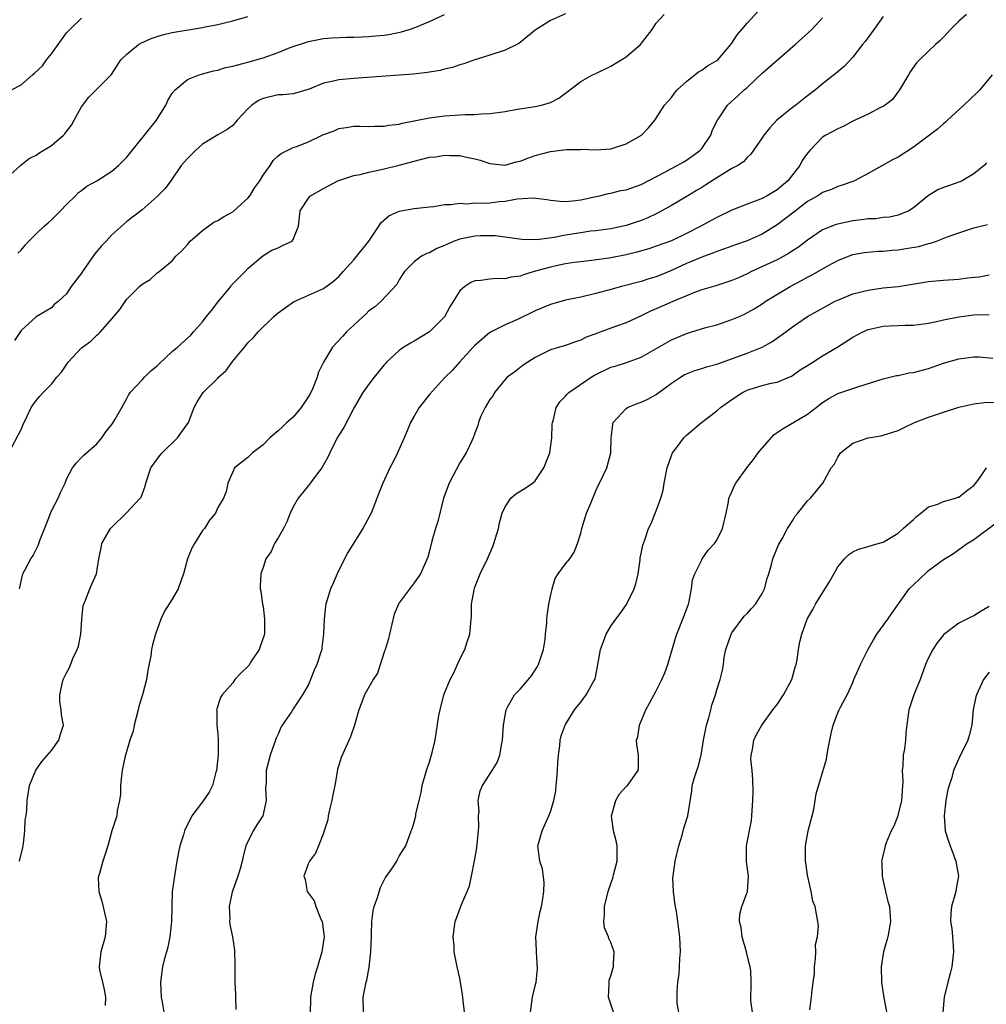
# Model space of a CAD drawing. Units: inches. Extents: x 2556000 to 2559000, y 1527000 to 1530000.
# Drawn here: x 2556665 to 2556793, y 1527630 to 1527760 of the extents above; entities that cross this region are included whole.
import ezdxf

# ---------------------------------------------------------------- set-up
doc = ezdxf.new("R2010")
doc.units = ezdxf.units.IN
doc.header["$MEASUREMENT"] = 0
doc.layers.add('LD25561527_2ft', color=53, linetype='Continuous')

msp = doc.modelspace()

# ---------------------------------------------------------------- linework, layer by layer
at = {"layer": 'LD25561527_2ft'}
for points, elevation in [([(2556664.8, 1527685), (2556664.83, 1527685.18), (2556665.19, 1527686.81), (2556665.24, 1527687), (2556665.49, 1527687.49), (2556666.28, 1527689), (2556666.58, 1527689.42), (2556667.25, 1527690.75), (2556667.53, 1527691.53), (2556668.38, 1527693.62), (2556669, 1527695.31), (2556669.9, 1527697), (2556670.23, 1527697.77), (2556670.81, 1527699), (2556671, 1527699.53), (2556671.81, 1527701), (2556672.31, 1527701.69), (2556673, 1527702.4), (2556673.29, 1527702.71), (2556675, 1527704.21), (2556675.66, 1527705), (2556676.22, 1527705.78), (2556677, 1527706.73), (2556677.1, 1527706.9), (2556677.18, 1527707), (2556677.46, 1527707.46), (2556678.34, 1527709), (2556679, 1527710.21), (2556679.26, 1527710.74), (2556679.44, 1527711), (2556681, 1527712.64), (2556681.3, 1527713), (2556682.17, 1527713.83), (2556683, 1527714.51), (2556683.24, 1527714.76), (2556685, 1527716.41), (2556685.69, 1527717), (2556687.44, 1527718.56), (2556687.8, 1527719), (2556689, 1527720.33), (2556689.49, 1527721), (2556690.16, 1527721.84), (2556691, 1527722.93), (2556692.75, 1527725), (2556692.84, 1527725.16), (2556693, 1527725.35), (2556694.64, 1527727), (2556695, 1527727.4), (2556696.95, 1527729.05), (2556698.17, 1527729.83), (2556699, 1527730.12), (2556699.59, 1527730.41), (2556700.84, 1527731), (2556701, 1527731.22), (2556701.7, 1527733), (2556701.9, 1527735), (2556703, 1527736.67), (2556703.29, 1527737), (2556705, 1527737.98), (2556706.88, 1527739), (2556709, 1527739.68), (2556709.84, 1527739.84), (2556711, 1527740.13), (2556713, 1527740.55), (2556715, 1527741.05), (2556717.82, 1527741.82), (2556719, 1527742.09), (2556719.84, 1527742.16), (2556721, 1527742.37), (2556721.68, 1527742.32), (2556723, 1527742.34), (2556723.89, 1527742.11), (2556725, 1527741.91), (2556725.71, 1527741.71), (2556727, 1527741.27), (2556729, 1527741.07), (2556730.49, 1527741.51), (2556731, 1527741.59), (2556732, 1527742), (2556733, 1527742.33), (2556735, 1527742.87), (2556737.13, 1527743.13), (2556739, 1527743.14), (2556739.16, 1527743.16), (2556741, 1527743.07), (2556743, 1527743.2), (2556745, 1527743.88), (2556747.05, 1527745), (2556747.99, 1527746.01), (2556748.82, 1527747), (2556749, 1527747.26), (2556750.1, 1527749), (2556751, 1527750), (2556751.42, 1527750.58), (2556751.76, 1527751), (2556753, 1527752.14), (2556754.59, 1527753.41), (2556755, 1527753.62), (2556755.79, 1527754.21), (2556757, 1527754.9), (2556757.12, 1527755), (2556758.85, 1527757), (2556759, 1527757.2), (2556759.7, 1527758.3), (2556760.32, 1527759), (2556761, 1527759.84), (2556762.53, 1527761.47)], 8446), ([(2556662.68, 1527739), (2556664.95, 1527741.05), (2556666.07, 1527741.93), (2556667, 1527742.38), (2556667.36, 1527742.64), (2556667.91, 1527743), (2556669, 1527743.64), (2556670.63, 1527745), (2556670.79, 1527745.21), (2556671, 1527745.5), (2556671.66, 1527746.34), (2556672.04, 1527747), (2556673, 1527748.77), (2556673.97, 1527750.03), (2556674.95, 1527751), (2556676.95, 1527753.05), (2556678.21, 1527755), (2556679, 1527755.72), (2556680.53, 1527757), (2556680.83, 1527757.17), (2556682.21, 1527757.79), (2556683, 1527758.07), (2556683.72, 1527758.28), (2556685, 1527758.59), (2556689, 1527759.26), (2556689.34, 1527759.34), (2556691, 1527759.65), (2556691.88, 1527759.88), (2556693, 1527760.13), (2556695, 1527760.72)], 8454), ([(2556663.38, 1527703), (2556665, 1527706.07), (2556665.26, 1527706.74), (2556665.77, 1527707.77), (2556666.33, 1527709), (2556667, 1527709.91), (2556667.49, 1527710.51), (2556667.94, 1527711), (2556669, 1527712.1), (2556669.74, 1527713), (2556670.33, 1527713.67), (2556671.21, 1527715), (2556673, 1527716.87), (2556673.14, 1527717), (2556674.24, 1527717.76), (2556675, 1527718.58), (2556675.25, 1527718.75), (2556675.5, 1527719), (2556677, 1527720.71), (2556678.04, 1527721.96), (2556678.76, 1527723), (2556679, 1527723.32), (2556680.65, 1527725), (2556681, 1527725.32), (2556682.05, 1527725.95), (2556683, 1527726.82), (2556683.12, 1527726.88), (2556683.24, 1527727), (2556685, 1527728.39), (2556685.47, 1527729), (2556686.27, 1527729.73), (2556687, 1527730.56), (2556687.36, 1527731), (2556689, 1527732.4), (2556690.49, 1527733.51), (2556691, 1527733.74), (2556691.76, 1527734.24), (2556693, 1527734.9), (2556693.14, 1527735), (2556695, 1527736.69), (2556695.26, 1527737), (2556695.91, 1527738.09), (2556696.55, 1527739), (2556697, 1527739.75), (2556697.93, 1527741), (2556698.35, 1527741.65), (2556699, 1527742.28), (2556699.39, 1527742.61), (2556701, 1527743.37), (2556701.57, 1527743.57), (2556703, 1527744.15), (2556705, 1527745.11), (2556706.41, 1527745.59), (2556707, 1527745.92), (2556707.97, 1527746.03), (2556709, 1527746.2), (2556709.79, 1527746.21), (2556711, 1527746.16), (2556711.77, 1527746.23), (2556713, 1527746.21), (2556713.64, 1527746.36), (2556715, 1527746.49), (2556715.39, 1527746.61), (2556717, 1527746.9), (2556719, 1527747.33), (2556719.36, 1527747.36), (2556721, 1527747.6), (2556723.77, 1527747.77), (2556725, 1527747.76), (2556725.86, 1527747.86), (2556727, 1527747.87), (2556728.04, 1527748.04), (2556729, 1527748.14), (2556730.4, 1527748.4), (2556733, 1527748.83), (2556733.83, 1527749), (2556735, 1527749.36), (2556736.09, 1527749.91), (2556737, 1527750.56), (2556739, 1527752.11), (2556740.55, 1527753), (2556741, 1527753.19), (2556743, 1527754.13), (2556745, 1527755.4), (2556746.9, 1527757), (2556748.46, 1527759), (2556749, 1527759.84), (2556750.04, 1527761)], 8448), ([(2556663.73, 1527751), (2556665, 1527751.7), (2556666.52, 1527753), (2556666.79, 1527753.21), (2556667.82, 1527754.18), (2556668.38, 1527755), (2556669, 1527755.77), (2556669.9, 1527757), (2556671, 1527758.55), (2556671.43, 1527759), (2556673, 1527760.49)], 8456), ([(2556737, 1527761.06), (2556735, 1527760.2), (2556733, 1527758.89), (2556731, 1527757.27), (2556730.84, 1527757.16), (2556730.55, 1527757), (2556729, 1527756.28), (2556727, 1527755.62), (2556725, 1527754.98), (2556723.53, 1527754.47), (2556723, 1527754.33), (2556722.03, 1527753.97), (2556721, 1527753.75), (2556720.43, 1527753.57), (2556719, 1527753.36), (2556718.7, 1527753.3), (2556716.91, 1527753.09), (2556715, 1527752.94), (2556709, 1527752.53), (2556707, 1527752.35), (2556706.11, 1527752.11), (2556705, 1527751.91), (2556703.11, 1527751.11), (2556701, 1527750.48), (2556699.66, 1527750.34), (2556699, 1527750.35), (2556697, 1527749.86), (2556696.41, 1527749.59), (2556695.51, 1527749), (2556695, 1527748.52), (2556693.56, 1527747), (2556693, 1527746.32), (2556692.25, 1527745.75), (2556691, 1527745.05), (2556689, 1527743.84), (2556688.05, 1527743), (2556687.55, 1527742.45), (2556687, 1527741.94), (2556686.19, 1527741), (2556684.81, 1527739), (2556684.04, 1527737.96), (2556683, 1527736.91), (2556681, 1527735.15), (2556679, 1527733.59), (2556677, 1527731.83), (2556676.25, 1527731), (2556675.63, 1527730.37), (2556674.72, 1527729.28), (2556673.14, 1527727), (2556673, 1527726.76), (2556671.63, 1527725), (2556671, 1527724.02), (2556669.9, 1527723), (2556669.38, 1527722.62), (2556669, 1527722.2), (2556668.26, 1527721.74), (2556667, 1527720.97), (2556665, 1527719.18), (2556664.13, 1527717.87)], 8450), ([(2556664.59, 1527729.41), (2556665, 1527729.83), (2556665.54, 1527730.46), (2556666.04, 1527731), (2556667, 1527731.97), (2556668.04, 1527733), (2556668.57, 1527733.43), (2556669, 1527733.82), (2556670.19, 1527735), (2556671, 1527735.87), (2556672.18, 1527737), (2556672.58, 1527737.42), (2556673, 1527737.71), (2556673.71, 1527738.29), (2556675, 1527738.96), (2556677, 1527740.27), (2556677.9, 1527741), (2556679, 1527742.12), (2556682.92, 1527747), (2556684.16, 1527749), (2556684.41, 1527749.59), (2556685, 1527750.56), (2556685.36, 1527751), (2556687, 1527752.37), (2556688.56, 1527753), (2556688.9, 1527753.1), (2556689, 1527753.12), (2556690.46, 1527753.54), (2556691, 1527753.62), (2556692.05, 1527753.95), (2556693, 1527754.13), (2556693.66, 1527754.34), (2556695, 1527754.66), (2556697, 1527755.24), (2556699, 1527755.94), (2556700.6, 1527756.6), (2556701, 1527756.75), (2556703, 1527757.43), (2556705, 1527757.81), (2556706.12, 1527757.88), (2556708.03, 1527757.97), (2556709, 1527757.97), (2556710.01, 1527758.01), (2556711, 1527758.07), (2556711.85, 1527758.15), (2556713, 1527758.27), (2556713.65, 1527758.35), (2556715.31, 1527758.69), (2556716.3, 1527759), (2556717, 1527759.24), (2556719, 1527760.07), (2556721, 1527760.99)], 8452), ([(2556664.76, 1527649), (2556664.83, 1527649.17), (2556665.21, 1527650.79), (2556665.32, 1527651.32), (2556665.51, 1527653), (2556665.55, 1527654.45), (2556665.66, 1527655), (2556665.75, 1527655.75), (2556665.79, 1527657), (2556666.12, 1527659), (2556666.96, 1527661.04), (2556667.79, 1527662.21), (2556669, 1527663.64), (2556669.99, 1527665), (2556670.2, 1527665.8), (2556670.6, 1527667), (2556670.36, 1527668.36), (2556670.3, 1527669), (2556670.13, 1527670.13), (2556670.13, 1527671), (2556670.43, 1527672.43), (2556670.58, 1527673), (2556671, 1527673.92), (2556671.38, 1527674.62), (2556671.9, 1527675.9), (2556672.43, 1527677), (2556672.58, 1527677.42), (2556672.89, 1527679), (2556673.02, 1527681), (2556673.21, 1527682.79), (2556673.28, 1527683), (2556673.52, 1527683.52), (2556674.08, 1527685), (2556674.37, 1527685.63), (2556674.96, 1527687), (2556675.28, 1527689), (2556675.58, 1527690.42), (2556675.68, 1527691), (2556676.84, 1527693), (2556677, 1527693.18), (2556678.88, 1527695), (2556680.76, 1527697), (2556680.86, 1527697.14), (2556681.41, 1527698.59), (2556681.49, 1527699), (2556682.17, 1527701), (2556682.49, 1527701.51), (2556683, 1527702.17), (2556683.34, 1527702.66), (2556683.64, 1527703), (2556685.69, 1527705), (2556687.14, 1527707), (2556687.89, 1527709), (2556688.27, 1527709.73), (2556689.07, 1527711), (2556691, 1527712.86), (2556691.12, 1527713), (2556692.1, 1527713.9), (2556693, 1527715.12), (2556694.56, 1527717), (2556695, 1527717.57), (2556695.75, 1527718.25), (2556696.37, 1527719), (2556698.4, 1527721), (2556698.72, 1527721.28), (2556699, 1527721.53), (2556701.03, 1527722.97), (2556703, 1527723.84), (2556705, 1527724.74), (2556706.3, 1527725.7), (2556707, 1527726.32), (2556707.58, 1527727), (2556709, 1527728.55), (2556710.99, 1527731), (2556712.33, 1527733), (2556712.56, 1527733.44), (2556713.63, 1527734.37), (2556715.01, 1527734.99), (2556717, 1527735.32), (2556717.36, 1527735.36), (2556719, 1527735.54), (2556719.58, 1527735.58), (2556721, 1527735.86), (2556721.83, 1527735.83), (2556723, 1527736.04), (2556723.95, 1527735.95), (2556725, 1527736.05), (2556726.03, 1527736.03), (2556727, 1527736.09), (2556728.23, 1527736.23), (2556729, 1527736.3), (2556730.59, 1527736.59), (2556732.73, 1527736.73), (2556734.51, 1527736.51), (2556735, 1527736.41), (2556736.27, 1527736.27), (2556737, 1527736.26), (2556738.36, 1527736.36), (2556739, 1527736.46), (2556740.84, 1527736.85), (2556741.5, 1527737), (2556742.69, 1527737.31), (2556743, 1527737.36), (2556744.32, 1527737.68), (2556745, 1527737.81), (2556747, 1527738.5), (2556750.12, 1527740.12), (2556751, 1527740.6), (2556751.78, 1527741), (2556752.55, 1527741.45), (2556753, 1527741.7), (2556753.76, 1527742.24), (2556754.77, 1527743), (2556755, 1527743.26), (2556756.2, 1527745), (2556756.41, 1527745.59), (2556757.05, 1527746.95), (2556757.32, 1527747.32), (2556758.43, 1527749), (2556759.79, 1527750.21), (2556760.62, 1527751), (2556761, 1527751.33), (2556763, 1527753.23), (2556763.95, 1527754.05), (2556765.01, 1527755), (2556767.36, 1527757), (2556769.56, 1527759), (2556771, 1527760.53)], 8444), ([(2556779, 1527760.72), (2556777.46, 1527758.54), (2556776.6, 1527757.4), (2556776.27, 1527757), (2556775, 1527755.32), (2556773.87, 1527754.13), (2556772.8, 1527753.2), (2556771, 1527751.81), (2556770.06, 1527751), (2556769, 1527750.22), (2556767.45, 1527749), (2556767, 1527748.68), (2556764.93, 1527747), (2556764.03, 1527745.97), (2556763.2, 1527745), (2556763, 1527744.67), (2556761.49, 1527742.51), (2556761, 1527742.07), (2556760.52, 1527741.48), (2556759.8, 1527741), (2556759, 1527740.59), (2556758.05, 1527740.05), (2556757, 1527739.39), (2556755.56, 1527738.44), (2556755, 1527738.12), (2556754.32, 1527737.68), (2556753.15, 1527737), (2556751, 1527735.7), (2556749.74, 1527735), (2556749, 1527734.63), (2556747.9, 1527734.1), (2556747, 1527733.74), (2556745, 1527733.06), (2556743, 1527732.65), (2556741, 1527732.38), (2556740.31, 1527732.31), (2556739, 1527732.12), (2556737, 1527731.8), (2556735.48, 1527731.48), (2556733.18, 1527731.18), (2556731.23, 1527731.23), (2556727.69, 1527731.69), (2556725.71, 1527731.71), (2556725, 1527731.68), (2556723, 1527731.28), (2556722.26, 1527731), (2556721.38, 1527730.62), (2556721, 1527730.43), (2556719.98, 1527730.02), (2556719, 1527729.46), (2556718.64, 1527729.36), (2556717.96, 1527729), (2556717, 1527728.26), (2556715.69, 1527727), (2556715.43, 1527726.57), (2556715, 1527725.88), (2556714.71, 1527725.29), (2556712.57, 1527723), (2556711.73, 1527722.27), (2556711, 1527721.78), (2556710.63, 1527721.37), (2556710.19, 1527721), (2556709, 1527719.87), (2556708.03, 1527719), (2556707.56, 1527718.44), (2556706.18, 1527717), (2556704.97, 1527715), (2556704.33, 1527713.67), (2556704.15, 1527713), (2556703.56, 1527711.56), (2556703.3, 1527711), (2556703, 1527710.45), (2556702.03, 1527709), (2556701, 1527707.71), (2556700.15, 1527707), (2556699.57, 1527706.43), (2556699, 1527705.9), (2556697.88, 1527705), (2556697, 1527704.06), (2556695.62, 1527703), (2556695, 1527702.4), (2556693.24, 1527701), (2556693, 1527700.51), (2556692.32, 1527699), (2556692.12, 1527697.88), (2556691.77, 1527697), (2556691, 1527695.77), (2556690.72, 1527695), (2556689.92, 1527694.08), (2556689.26, 1527693), (2556689, 1527692.73), (2556687.92, 1527691), (2556687.6, 1527690.4), (2556687.02, 1527689), (2556686.49, 1527687), (2556686.18, 1527686.18), (2556685.78, 1527685), (2556685, 1527683.63), (2556683.96, 1527682.04), (2556683.48, 1527681), (2556682.78, 1527679), (2556682.39, 1527677.61), (2556682.26, 1527677), (2556682.15, 1527676.15), (2556681.76, 1527674.24), (2556681.59, 1527673), (2556681.05, 1527671), (2556680.57, 1527669.43), (2556680.48, 1527669), (2556679.94, 1527667), (2556679.81, 1527666.19), (2556679.38, 1527665), (2556678.71, 1527662.71), (2556678.38, 1527661), (2556678.26, 1527660.26), (2556678.15, 1527659), (2556678.13, 1527657.87), (2556678.01, 1527657), (2556677.71, 1527655.71), (2556677.65, 1527655), (2556677.01, 1527653.01), (2556676.48, 1527651), (2556676.1, 1527649.9), (2556675.81, 1527649), (2556675.38, 1527647.38), (2556675.23, 1527647), (2556675.2, 1527646.8), (2556675.27, 1527645), (2556675.68, 1527643.68), (2556676.3, 1527641), (2556676.1, 1527639), (2556675.53, 1527637), (2556675.31, 1527635), (2556675.37, 1527634.63), (2556675.75, 1527633), (2556676, 1527632), (2556676.17, 1527631), (2556676.11, 1527629.89)], 8442), ([(2556790, 1527761), (2556789, 1527760.1), (2556787.89, 1527759), (2556787.48, 1527758.52), (2556787, 1527758), (2556786.49, 1527757.51), (2556785.91, 1527757), (2556785, 1527756.11), (2556783.82, 1527755), (2556783.43, 1527754.57), (2556782.59, 1527753.41), (2556782.34, 1527753), (2556781.18, 1527751), (2556780.24, 1527749.76), (2556779.28, 1527749), (2556779, 1527748.82), (2556778.67, 1527748.67), (2556777, 1527747.81), (2556775, 1527746.86), (2556773.79, 1527746.21), (2556773, 1527745.88), (2556771.41, 1527745), (2556771, 1527744.74), (2556769.3, 1527743), (2556769, 1527742.65), (2556768.31, 1527741.69), (2556767.97, 1527741), (2556767, 1527739.76), (2556766.38, 1527739), (2556765, 1527737.78), (2556763.66, 1527737), (2556763, 1527736.65), (2556762.41, 1527736.41), (2556761, 1527735.91), (2556759, 1527735.1), (2556757, 1527734.14), (2556756.27, 1527733.73), (2556754.9, 1527733), (2556753, 1527732.03), (2556751, 1527731.06), (2556749, 1527730.33), (2556748, 1527730), (2556746.44, 1527729.56), (2556745, 1527729.21), (2556742.77, 1527728.77), (2556740.43, 1527728.43), (2556739, 1527728.27), (2556738.16, 1527728.16), (2556737, 1527727.99), (2556735.75, 1527727.75), (2556735, 1527727.58), (2556732.87, 1527727), (2556731.44, 1527726.56), (2556731, 1527726.37), (2556729.78, 1527726.22), (2556729, 1527726.02), (2556727.93, 1527726.07), (2556727, 1527725.99), (2556725.79, 1527725.79), (2556725, 1527725.76), (2556724.47, 1527725.53), (2556723.66, 1527725), (2556723, 1527724.42), (2556722.15, 1527723), (2556721.7, 1527722.3), (2556720.97, 1527721), (2556719, 1527719.02), (2556717, 1527717.78), (2556716.48, 1527717.52), (2556715.61, 1527717), (2556715, 1527716.55), (2556713.34, 1527715), (2556713.19, 1527714.81), (2556713, 1527714.64), (2556711.7, 1527713), (2556711, 1527712.09), (2556710.2, 1527711), (2556709.05, 1527709), (2556707.66, 1527706.34), (2556707, 1527705.32), (2556706.82, 1527705), (2556705.83, 1527703), (2556705.57, 1527702.43), (2556704.78, 1527701), (2556704.03, 1527700.03), (2556703.16, 1527698.84), (2556703, 1527698.67), (2556702.26, 1527697.74), (2556701.65, 1527697), (2556701, 1527695.87), (2556700.58, 1527695), (2556700.13, 1527693.87), (2556699.69, 1527693), (2556699, 1527691.75), (2556698.53, 1527691), (2556698.06, 1527689.94), (2556697.35, 1527689), (2556697, 1527687.82), (2556696.7, 1527687), (2556696.62, 1527685.38), (2556696.62, 1527685), (2556696.72, 1527684.72), (2556696.94, 1527683), (2556697, 1527682.69), (2556697.21, 1527681), (2556697.17, 1527679.17), (2556697.13, 1527678.87), (2556696.6, 1527677.4), (2556696.48, 1527677), (2556695.49, 1527675.49), (2556695.11, 1527674.89), (2556695, 1527674.75), (2556694.09, 1527673.91), (2556693.28, 1527673), (2556693, 1527672.6), (2556691.6, 1527671), (2556691.38, 1527670.62), (2556690.85, 1527669), (2556690.87, 1527668.87), (2556690.87, 1527667), (2556691, 1527665.78), (2556691.06, 1527665), (2556691.07, 1527663.07), (2556690.85, 1527661), (2556690.77, 1527660.77), (2556690.3, 1527659), (2556689.89, 1527658.11), (2556689, 1527656.86), (2556687.58, 1527655), (2556686.6, 1527653), (2556686.46, 1527652.46), (2556686.01, 1527651), (2556685.82, 1527650.18), (2556685.6, 1527649), (2556685.31, 1527647.31), (2556685, 1527645), (2556684.92, 1527643), (2556684.89, 1527641), (2556684.69, 1527639), (2556684.4, 1527637.6), (2556683.92, 1527635.92), (2556683.7, 1527635), (2556683.43, 1527633), (2556683.54, 1527631), (2556683.67, 1527630.33), (2556683.89, 1527629)], 8440), ([(2556793.42, 1527753), (2556791.78, 1527751), (2556791.37, 1527750.63), (2556789.68, 1527749), (2556787.51, 1527747), (2556787.26, 1527746.74), (2556787, 1527746.54), (2556786.19, 1527745.81), (2556783, 1527743.44), (2556781, 1527742.13), (2556780.25, 1527741.75), (2556777, 1527739.93), (2556775.22, 1527739), (2556775, 1527738.91), (2556773.59, 1527738.41), (2556773, 1527738.23), (2556772.15, 1527737.85), (2556771, 1527737.45), (2556770.75, 1527737.25), (2556770.35, 1527737), (2556769, 1527736.25), (2556767.18, 1527734.82), (2556765, 1527733.15), (2556763, 1527731.92), (2556761, 1527731.04), (2556759.48, 1527730.52), (2556758.02, 1527729.98), (2556757, 1527729.62), (2556756.56, 1527729.44), (2556755, 1527728.89), (2556753, 1527728.03), (2556751, 1527727.11), (2556749, 1527726.3), (2556748, 1527726), (2556747, 1527725.68), (2556744.4, 1527725), (2556743, 1527724.6), (2556741, 1527724.07), (2556739, 1527723.61), (2556737, 1527723.18), (2556735, 1527722.61), (2556733, 1527721.77), (2556730.66, 1527720.66), (2556729, 1527719.94), (2556727.15, 1527719), (2556727, 1527718.91), (2556725, 1527717.21), (2556724.78, 1527717), (2556722.99, 1527715), (2556722.06, 1527713.94), (2556721, 1527712.91), (2556719, 1527710.72), (2556717.65, 1527709), (2556717, 1527707.86), (2556716.48, 1527707), (2556716.07, 1527705.93), (2556715.68, 1527705), (2556714.79, 1527703), (2556714.21, 1527701.79), (2556713.77, 1527701), (2556712.82, 1527699), (2556712.33, 1527697.67), (2556711.29, 1527695), (2556711, 1527694.45), (2556710.18, 1527693), (2556709, 1527691.09), (2556708.19, 1527689.81), (2556707.76, 1527689), (2556706.78, 1527687), (2556706.25, 1527685.75), (2556705.92, 1527685), (2556705.31, 1527683), (2556705.27, 1527682.73), (2556705.07, 1527681), (2556705.01, 1527679.01), (2556704.76, 1527677.24), (2556704.75, 1527677), (2556704.65, 1527676.65), (2556704.11, 1527675), (2556703.76, 1527674.24), (2556703.28, 1527673), (2556703, 1527672.38), (2556702.21, 1527671), (2556701, 1527669.12), (2556700.94, 1527669.06), (2556700.75, 1527668.75), (2556699.54, 1527667), (2556699.34, 1527666.66), (2556699, 1527665.79), (2556698.74, 1527665.26), (2556698.64, 1527665), (2556697.93, 1527663), (2556697.42, 1527661), (2556697.39, 1527659.39), (2556697.34, 1527658.66), (2556697.43, 1527657), (2556696.99, 1527655), (2556696.19, 1527653.81), (2556695.7, 1527653), (2556694.71, 1527651), (2556694.35, 1527649.65), (2556694.24, 1527649), (2556693.97, 1527647.97), (2556693.68, 1527647), (2556692.96, 1527645.04), (2556692.93, 1527644.93), (2556692.5, 1527643), (2556692.6, 1527641.4), (2556692.57, 1527641), (2556692.62, 1527640.62), (2556692.96, 1527639), (2556693.22, 1527637.22), (2556693.28, 1527635.28), (2556693.25, 1527634.75), (2556693.28, 1527633), (2556693.36, 1527631.36), (2556693.34, 1527631), (2556693.39, 1527629.39)], 8438), ([(2556792.65, 1527741.35), (2556792.34, 1527741), (2556791, 1527739.9), (2556789.43, 1527739), (2556789.15, 1527738.85), (2556787.66, 1527738.34), (2556787, 1527738.1), (2556786.23, 1527737.77), (2556784.98, 1527737.02), (2556783, 1527735.39), (2556782.39, 1527735), (2556781, 1527734.44), (2556779.82, 1527734.18), (2556779, 1527734.11), (2556778.03, 1527733.97), (2556777, 1527733.94), (2556776.19, 1527733.81), (2556775, 1527733.7), (2556772.79, 1527733.21), (2556771, 1527732.48), (2556769, 1527731.15), (2556767.79, 1527730.21), (2556767, 1527729.7), (2556766.59, 1527729.41), (2556765, 1527728.55), (2556761.61, 1527727), (2556761, 1527726.69), (2556759.85, 1527726.15), (2556759, 1527725.78), (2556756.89, 1527725.11), (2556755, 1527724.55), (2556754.28, 1527724.28), (2556753, 1527723.76), (2556751.17, 1527723), (2556749, 1527722.05), (2556748.25, 1527721.75), (2556747, 1527721.13), (2556745, 1527720.21), (2556743.74, 1527719.74), (2556741.66, 1527719), (2556741, 1527718.74), (2556739.71, 1527718.29), (2556739, 1527717.9), (2556738.31, 1527717.69), (2556737, 1527717.22), (2556736.2, 1527717), (2556735, 1527716.63), (2556733, 1527715.62), (2556732.03, 1527715), (2556731.41, 1527714.59), (2556730.28, 1527713.72), (2556729.3, 1527713), (2556729, 1527712.72), (2556727.61, 1527711), (2556727.41, 1527710.59), (2556727, 1527710.06), (2556726.35, 1527709), (2556725.75, 1527707.75), (2556725.47, 1527707), (2556725.38, 1527706.62), (2556725, 1527705.62), (2556724.79, 1527705), (2556724.61, 1527704.61), (2556723.84, 1527703), (2556723, 1527701.7), (2556721.59, 1527699), (2556720.86, 1527697), (2556720.09, 1527693.91), (2556719.78, 1527693), (2556719.3, 1527691.3), (2556719, 1527690.02), (2556718.78, 1527689.22), (2556717.8, 1527687), (2556717, 1527685.8), (2556715, 1527683.16), (2556714.91, 1527683), (2556714.33, 1527681.67), (2556713.72, 1527679), (2556713.6, 1527678.4), (2556713.15, 1527677), (2556713, 1527676.63), (2556712.14, 1527673.86), (2556711.57, 1527673), (2556710.42, 1527671), (2556710.04, 1527670.04), (2556709.66, 1527669), (2556709.11, 1527667), (2556708.55, 1527665.45), (2556707.31, 1527662.69), (2556707, 1527661.67), (2556706.83, 1527661.17), (2556706.81, 1527660.81), (2556706.48, 1527659), (2556706.23, 1527657.77), (2556706.1, 1527657), (2556705.77, 1527655.77), (2556705.61, 1527655), (2556705.56, 1527654.44), (2556705.09, 1527653), (2556705, 1527652.68), (2556704.35, 1527651), (2556703.95, 1527650.05), (2556703.14, 1527649), (2556703, 1527648.72), (2556702.38, 1527647), (2556702.55, 1527646.55), (2556702.83, 1527645), (2556703.76, 1527643.76), (2556703.97, 1527643), (2556704.66, 1527641.34), (2556704.82, 1527641), (2556705.1, 1527639), (2556704.79, 1527637), (2556704.2, 1527635), (2556703.91, 1527634.09), (2556703.62, 1527633), (2556703.29, 1527631), (2556703.29, 1527630.71), (2556703.24, 1527629)], 8436), ([(2556710.29, 1527629), (2556710.24, 1527631), (2556710.54, 1527632.54), (2556710.65, 1527633), (2556710.73, 1527633.27), (2556711.04, 1527634.96), (2556711.26, 1527637), (2556711.33, 1527639), (2556711.35, 1527639.35), (2556711.38, 1527641), (2556711.58, 1527642.42), (2556711.7, 1527643), (2556712.07, 1527644.07), (2556712.51, 1527645.49), (2556713.18, 1527646.81), (2556714.11, 1527648.11), (2556714.69, 1527649), (2556714.78, 1527649.22), (2556715, 1527649.65), (2556715.51, 1527650.49), (2556715.87, 1527651), (2556716.58, 1527653), (2556716.72, 1527653.28), (2556717, 1527654.16), (2556717.19, 1527655), (2556717.2, 1527655.2), (2556717.62, 1527657), (2556717.91, 1527658.09), (2556718.04, 1527659), (2556718.62, 1527661), (2556719, 1527662.14), (2556719.37, 1527663.37), (2556719.75, 1527665), (2556720.26, 1527668.26), (2556720.4, 1527669), (2556720.91, 1527671), (2556721.75, 1527673), (2556722.2, 1527673.8), (2556723, 1527675.7), (2556723.68, 1527677), (2556723.99, 1527678.01), (2556724.35, 1527679), (2556724.48, 1527680.48), (2556724.55, 1527681.45), (2556724.56, 1527683), (2556724.9, 1527684.9), (2556725, 1527685.22), (2556725.73, 1527687), (2556726.68, 1527689), (2556727.39, 1527690.61), (2556727.53, 1527691), (2556728.12, 1527693), (2556728.27, 1527693.73), (2556728.6, 1527695), (2556729, 1527695.85), (2556729.78, 1527697), (2556730.43, 1527697.57), (2556731.68, 1527698.32), (2556732.63, 1527699), (2556733, 1527699.31), (2556734.13, 1527701), (2556734.9, 1527703), (2556735.2, 1527705), (2556735.25, 1527706.75), (2556735.27, 1527707), (2556735.4, 1527707.4), (2556735.74, 1527709), (2556736.23, 1527709.77), (2556737, 1527710.51), (2556737.22, 1527710.78), (2556737.45, 1527711), (2556740.38, 1527713), (2556740.76, 1527713.24), (2556741, 1527713.37), (2556743, 1527714.33), (2556743.54, 1527714.46), (2556745.04, 1527714.96), (2556747, 1527715.66), (2556751, 1527717.96), (2556753, 1527718.8), (2556755.56, 1527719.56), (2556757, 1527719.94), (2556759, 1527720.62), (2556759.86, 1527721), (2556760.67, 1527721.33), (2556761.96, 1527722.04), (2556763, 1527722.72), (2556763.38, 1527723), (2556766.69, 1527725), (2556768.21, 1527725.79), (2556769, 1527726.23), (2556769.51, 1527726.49), (2556771.78, 1527727.78), (2556773, 1527728.44), (2556774.4, 1527729), (2556775, 1527729.22), (2556776.51, 1527729.49), (2556778.34, 1527729.66), (2556779, 1527729.68), (2556780.2, 1527729.8), (2556781, 1527729.86), (2556781.99, 1527730.01), (2556783.7, 1527730.3), (2556785, 1527730.67), (2556785.28, 1527730.72), (2556786.05, 1527731), (2556787.61, 1527731.61), (2556789, 1527732.11), (2556791, 1527732.77), (2556792.78, 1527733.22)], 8434), ([(2556723.63, 1527629), (2556723.44, 1527630.56), (2556723.37, 1527631.37), (2556723, 1527633.5), (2556722.67, 1527635), (2556722.28, 1527637), (2556722.26, 1527637.73), (2556722.14, 1527639), (2556722.3, 1527640.3), (2556722.41, 1527641), (2556722.56, 1527641.44), (2556723.26, 1527643.26), (2556724.01, 1527645), (2556724.29, 1527645.71), (2556724.57, 1527647), (2556724.96, 1527649.04), (2556725.26, 1527650.74), (2556725.48, 1527653), (2556725.55, 1527653.55), (2556725.48, 1527655), (2556725.56, 1527655.56), (2556725.46, 1527657), (2556725.7, 1527658.3), (2556726.01, 1527659), (2556727.3, 1527661), (2556727.94, 1527662.06), (2556728.29, 1527663), (2556728.56, 1527664.56), (2556728.67, 1527665), (2556728.81, 1527667), (2556729.14, 1527669), (2556729.34, 1527669.34), (2556730.23, 1527671), (2556731, 1527671.75), (2556732.49, 1527673.51), (2556733.28, 1527674.72), (2556733.43, 1527675), (2556734.07, 1527677), (2556734.29, 1527678.29), (2556734.34, 1527679), (2556734.53, 1527680.53), (2556734.54, 1527681), (2556734.58, 1527681.42), (2556734.81, 1527683), (2556735, 1527684.04), (2556735.21, 1527685), (2556735.63, 1527686.37), (2556736.04, 1527687), (2556737, 1527688.33), (2556737.55, 1527689), (2556738.14, 1527689.86), (2556738.58, 1527691), (2556739, 1527692.37), (2556739.14, 1527693), (2556739.79, 1527695), (2556740.36, 1527696.36), (2556741, 1527697.97), (2556741.31, 1527698.69), (2556741.5, 1527699), (2556742.47, 1527701), (2556743, 1527703), (2556743.05, 1527705), (2556743.24, 1527706.76), (2556743.31, 1527707), (2556745, 1527708.88), (2556745.17, 1527709), (2556746.46, 1527709.54), (2556747, 1527709.7), (2556747.88, 1527710.12), (2556749, 1527710.74), (2556751, 1527712.2), (2556752.18, 1527713), (2556752.7, 1527713.3), (2556753, 1527713.44), (2556754.11, 1527713.89), (2556755, 1527714.14), (2556755.63, 1527714.37), (2556757, 1527714.73), (2556759.68, 1527715.68), (2556761, 1527716.17), (2556763, 1527716.97), (2556764.3, 1527717.7), (2556766.14, 1527719), (2556767, 1527719.69), (2556769, 1527721.03), (2556770.27, 1527721.73), (2556771.54, 1527722.46), (2556772.56, 1527723), (2556773, 1527723.21), (2556775, 1527724.02), (2556777, 1527724.54), (2556779, 1527724.81), (2556781, 1527725.02), (2556785, 1527725.65), (2556787, 1527725.83), (2556789, 1527725.97), (2556790.13, 1527726.13), (2556791.7, 1527726.3), (2556793, 1527726.53)], 8432), ([(2556732.37, 1527629), (2556732.63, 1527631), (2556733, 1527632.51), (2556733.1, 1527633), (2556733.27, 1527634.73), (2556733.15, 1527637), (2556733.15, 1527637.15), (2556733.09, 1527639), (2556733.37, 1527641), (2556733.66, 1527642.34), (2556733.82, 1527643), (2556734, 1527644), (2556734.12, 1527645), (2556734.18, 1527646.18), (2556733.96, 1527647.96), (2556733.6, 1527649), (2556733.35, 1527651), (2556733.45, 1527651.45), (2556733.89, 1527653), (2556734.6, 1527654.6), (2556734.8, 1527655), (2556735, 1527655.53), (2556735.46, 1527657), (2556735.7, 1527658.3), (2556735.78, 1527659), (2556735.83, 1527659.83), (2556735.94, 1527661), (2556735.97, 1527662.03), (2556736.06, 1527663), (2556736.26, 1527664.26), (2556736.3, 1527665), (2556736.43, 1527665.57), (2556736.96, 1527667), (2556737, 1527667.08), (2556738.2, 1527669), (2556738.54, 1527669.46), (2556739, 1527670.03), (2556739.74, 1527671), (2556740.67, 1527672.67), (2556740.87, 1527673), (2556740.91, 1527673.09), (2556741.24, 1527674.76), (2556741.62, 1527677), (2556742.04, 1527678.04), (2556742.38, 1527679), (2556743, 1527680.06), (2556743.66, 1527681), (2556744.23, 1527681.77), (2556745.04, 1527682.96), (2556746.08, 1527685), (2556746.31, 1527685.69), (2556746.6, 1527687), (2556746.86, 1527688.86), (2556746.88, 1527689.12), (2556747, 1527689.69), (2556747.2, 1527690.8), (2556747.48, 1527691.48), (2556747.99, 1527693), (2556748.33, 1527693.67), (2556749, 1527695.34), (2556749.59, 1527697), (2556749.92, 1527698.08), (2556750.05, 1527699), (2556750.45, 1527701), (2556751, 1527702.67), (2556751.15, 1527703), (2556751.65, 1527703.65), (2556752.64, 1527705), (2556753, 1527705.34), (2556754.99, 1527707), (2556757, 1527708.57), (2556757.5, 1527709), (2556759, 1527710.07), (2556760.41, 1527711), (2556761, 1527711.27), (2556761.42, 1527711.42), (2556763, 1527711.9), (2556764.2, 1527712.2), (2556765, 1527712.37), (2556766.86, 1527713.14), (2556767, 1527713.22), (2556768.04, 1527713.96), (2556769, 1527714.54), (2556769.26, 1527714.74), (2556769.71, 1527715), (2556771, 1527715.82), (2556772.99, 1527717.01), (2556775, 1527718.31), (2556776.3, 1527719), (2556777, 1527719.3), (2556779, 1527719.74), (2556779.81, 1527719.81), (2556781, 1527719.85), (2556781.9, 1527719.9), (2556783, 1527719.89), (2556785, 1527720.16), (2556786.46, 1527720.47), (2556787, 1527720.61), (2556788.99, 1527721.01), (2556791, 1527721.24), (2556793, 1527721.31)], 8430), ([(2556743.33, 1527629), (2556742.69, 1527631), (2556742.78, 1527632.78), (2556742.76, 1527633), (2556742.77, 1527633.23), (2556743, 1527633.84), (2556743.24, 1527634.76), (2556743.33, 1527635), (2556743.36, 1527635.36), (2556743.43, 1527637), (2556743, 1527638.25), (2556742.74, 1527638.74), (2556742.67, 1527639), (2556742.17, 1527640.17), (2556742.07, 1527641), (2556742.13, 1527641.87), (2556742.13, 1527643), (2556742.62, 1527645), (2556743, 1527646.05), (2556743.26, 1527646.74), (2556743.38, 1527647.38), (2556743.81, 1527649), (2556743.82, 1527651), (2556743.69, 1527651.69), (2556743.33, 1527653), (2556743.06, 1527655), (2556743.66, 1527657), (2556744.12, 1527657.88), (2556745.08, 1527658.92), (2556745.18, 1527659), (2556746.59, 1527661), (2556746.63, 1527661.37), (2556746.64, 1527663), (2556746.41, 1527664.41), (2556746.39, 1527665), (2556746.55, 1527665.45), (2556746.77, 1527667), (2556747.63, 1527669), (2556748.09, 1527669.91), (2556749, 1527671.54), (2556749.74, 1527673), (2556750.12, 1527673.88), (2556750.51, 1527675), (2556751.52, 1527678.48), (2556751.7, 1527679), (2556752.66, 1527681.34), (2556753, 1527682.28), (2556753.24, 1527683), (2556753.33, 1527683.33), (2556753.67, 1527685), (2556753.8, 1527686.2), (2556754.1, 1527687), (2556755, 1527688.86), (2556755.08, 1527689), (2556755.88, 1527690.12), (2556756.7, 1527691), (2556757, 1527691.44), (2556757.76, 1527693), (2556758.23, 1527695), (2556758.54, 1527696.54), (2556758.61, 1527697), (2556758.71, 1527697.29), (2556759, 1527697.86), (2556759.34, 1527698.66), (2556759.52, 1527699), (2556760.96, 1527701), (2556761.87, 1527702.13), (2556762.47, 1527703), (2556763, 1527703.62), (2556764.59, 1527705.41), (2556765, 1527705.68), (2556765.76, 1527706.24), (2556769, 1527708.13), (2556770.16, 1527709), (2556771, 1527709.66), (2556771.83, 1527710.17), (2556773, 1527710.84), (2556775.79, 1527711.79), (2556779, 1527712.79), (2556780.78, 1527713.22), (2556781, 1527713.25), (2556782.43, 1527713.57), (2556783, 1527713.65), (2556785, 1527714.17), (2556785.63, 1527714.37), (2556787.11, 1527714.89), (2556789, 1527715.44), (2556791, 1527715.69), (2556791.68, 1527715.68), (2556793.5, 1527715.51)], 8428), ([(2556751.97, 1527629), (2556751.78, 1527630.22), (2556751.76, 1527631), (2556751.76, 1527631.76), (2556751.84, 1527633), (2556752.01, 1527633.99), (2556752.13, 1527636.13), (2556752.2, 1527637), (2556752.13, 1527639), (2556751.96, 1527639.96), (2556751.85, 1527641), (2556751.65, 1527642.35), (2556751.52, 1527643), (2556751.47, 1527643.47), (2556751.26, 1527645), (2556751.2, 1527646.8), (2556751.21, 1527647), (2556751.49, 1527649), (2556751.98, 1527651), (2556752.42, 1527652.42), (2556752.63, 1527653.37), (2556753.16, 1527655), (2556753.69, 1527658.31), (2556753.76, 1527659), (2556754.06, 1527660.06), (2556754.37, 1527661), (2556754.55, 1527661.45), (2556754.95, 1527663), (2556755.24, 1527665), (2556755.63, 1527667), (2556755.93, 1527667.93), (2556756.22, 1527669), (2556756.36, 1527669.64), (2556756.83, 1527671), (2556757, 1527671.66), (2556757.43, 1527673), (2556757.74, 1527674.26), (2556757.87, 1527675), (2556757.98, 1527675.98), (2556758.21, 1527677), (2556758.88, 1527679), (2556759, 1527679.21), (2556760.61, 1527681.39), (2556761, 1527681.76), (2556761.6, 1527682.4), (2556762.1, 1527683), (2556763, 1527684.39), (2556763.32, 1527685), (2556763.64, 1527686.36), (2556763.88, 1527687), (2556764.25, 1527688.25), (2556764.41, 1527689), (2556765.17, 1527690.83), (2556765.64, 1527691.64), (2556766.37, 1527693), (2556767, 1527693.99), (2556767.37, 1527694.63), (2556767.73, 1527695), (2556769, 1527696.64), (2556769.38, 1527697), (2556771.04, 1527699), (2556772.13, 1527701), (2556772.52, 1527701.48), (2556773, 1527702.41), (2556773.37, 1527703), (2556775, 1527704.26), (2556777, 1527704.99), (2556778.73, 1527705.27), (2556779, 1527705.34), (2556780.28, 1527705.72), (2556781, 1527705.97), (2556781.71, 1527706.29), (2556783.14, 1527707), (2556785, 1527707.7), (2556786.07, 1527708.07), (2556787, 1527708.36), (2556789, 1527709.04), (2556791, 1527709.47), (2556792.35, 1527709.65), (2556794.31, 1527709.69)], 8426), ([(2556761.71, 1527629), (2556761.49, 1527630.51), (2556761.56, 1527633), (2556761.49, 1527634.51), (2556761.43, 1527635), (2556761.32, 1527635.32), (2556761, 1527636.6), (2556760.92, 1527637), (2556760.34, 1527639), (2556760.23, 1527640.23), (2556760.02, 1527641), (2556760.04, 1527641.96), (2556760.33, 1527643), (2556761.06, 1527645), (2556761.18, 1527647), (2556760.91, 1527648.91), (2556760.93, 1527651), (2556761.61, 1527654.39), (2556761.65, 1527655), (2556761.66, 1527655.66), (2556761.77, 1527657), (2556761.79, 1527658.21), (2556761.78, 1527659.78), (2556761.67, 1527661), (2556761.52, 1527662.48), (2556761.55, 1527663), (2556761.74, 1527663.74), (2556761.89, 1527665), (2556762.24, 1527665.76), (2556762.96, 1527667), (2556764.42, 1527669), (2556765, 1527669.7), (2556765.83, 1527671), (2556766.93, 1527673), (2556767.37, 1527674.63), (2556767.49, 1527675), (2556767.61, 1527675.61), (2556767.79, 1527677), (2556767.98, 1527678.02), (2556768.25, 1527679), (2556768.96, 1527681), (2556769, 1527681.1), (2556769.71, 1527682.29), (2556770.06, 1527683), (2556771.97, 1527686.03), (2556773, 1527687.94), (2556773.9, 1527689), (2556774.45, 1527689.55), (2556775, 1527689.92), (2556775.75, 1527690.25), (2556777, 1527690.62), (2556777.28, 1527690.72), (2556778.35, 1527691), (2556779, 1527691.19), (2556781, 1527692.39), (2556781.65, 1527693), (2556783, 1527694.2), (2556783.4, 1527694.6), (2556783.96, 1527695), (2556785, 1527695.84), (2556786.21, 1527696.21), (2556787, 1527696.58), (2556788.55, 1527697), (2556788.87, 1527697.13), (2556789, 1527697.16), (2556790.02, 1527697.98), (2556791, 1527698.69), (2556791.26, 1527699), (2556791.95, 1527699.95), (2556792.66, 1527701)], 8424), ([(2556769.31, 1527629.31), (2556769.54, 1527631), (2556769.55, 1527631.55), (2556769.76, 1527633), (2556769.9, 1527634.1), (2556769.93, 1527635), (2556770.07, 1527636.07), (2556770.09, 1527637), (2556770.05, 1527637.95), (2556770.3, 1527639), (2556770.44, 1527640.44), (2556770.37, 1527641), (2556770.01, 1527643), (2556769.72, 1527643.72), (2556769.49, 1527645), (2556769, 1527647.13), (2556768.77, 1527648.77), (2556768.75, 1527649), (2556768.71, 1527651), (2556769.07, 1527653), (2556769.48, 1527654.52), (2556769.63, 1527655), (2556769.84, 1527655.84), (2556770.03, 1527657), (2556770.12, 1527657.88), (2556771.51, 1527662.49), (2556771.68, 1527663.68), (2556772.11, 1527665.89), (2556772.38, 1527667), (2556773, 1527668.61), (2556773.17, 1527669), (2556773.35, 1527669.35), (2556774.23, 1527671), (2556775, 1527672.62), (2556775.14, 1527673), (2556775.71, 1527674.29), (2556776.01, 1527675), (2556777, 1527677.03), (2556777.72, 1527678.28), (2556778.17, 1527679), (2556779.62, 1527681), (2556780.18, 1527681.82), (2556782.42, 1527685), (2556783.74, 1527686.26), (2556785, 1527687.44), (2556787, 1527688.91), (2556788.32, 1527689.68), (2556789, 1527690.2), (2556790.1, 1527691), (2556791, 1527691.55), (2556794.11, 1527693.89)], 8422), ([(2556793, 1527682.67), (2556791.96, 1527682.04), (2556791, 1527681.44), (2556790.69, 1527681.31), (2556789, 1527680.46), (2556787.03, 1527678.97), (2556786.14, 1527677.86), (2556785.57, 1527677), (2556785, 1527675.88), (2556784.61, 1527675), (2556783.89, 1527673), (2556783.06, 1527671), (2556782.39, 1527669), (2556782, 1527666), (2556781.96, 1527665), (2556781.83, 1527663.83), (2556781.64, 1527663), (2556781.6, 1527661.6), (2556781.5, 1527661), (2556781.58, 1527659.58), (2556781.44, 1527657), (2556781, 1527655.22), (2556780.93, 1527655), (2556780.4, 1527653.6), (2556780.07, 1527653), (2556779.4, 1527651.4), (2556779.26, 1527651), (2556779.22, 1527650.78), (2556778.82, 1527649.18), (2556778.8, 1527649), (2556778.83, 1527648.83), (2556778.88, 1527647), (2556779, 1527646.33), (2556779.3, 1527645), (2556779.64, 1527643.64), (2556779.82, 1527643), (2556779.97, 1527641), (2556779.75, 1527639.75), (2556779.6, 1527639), (2556779.48, 1527638.52), (2556779.04, 1527637), (2556779, 1527636.73), (2556778.75, 1527635), (2556778.78, 1527633), (2556779.07, 1527630.93), (2556779.71, 1527627.71)], 8420), ([(2556793, 1527673.97), (2556792.28, 1527673), (2556791.34, 1527671), (2556791.26, 1527670.74), (2556790.92, 1527669), (2556790.73, 1527667), (2556790.38, 1527665.62), (2556790.19, 1527665), (2556789, 1527662.58), (2556788.51, 1527661.49), (2556788.32, 1527661), (2556788.07, 1527660.07), (2556787.71, 1527659), (2556787.55, 1527658.45), (2556787.29, 1527657), (2556787.07, 1527655), (2556787.22, 1527653), (2556787.63, 1527651.63), (2556787.85, 1527651), (2556788.61, 1527649), (2556788.96, 1527647), (2556788.64, 1527645.36), (2556788.6, 1527645), (2556788.5, 1527644.5), (2556788.05, 1527643), (2556787.93, 1527642.07), (2556787.91, 1527641), (2556788.07, 1527640.07), (2556788.17, 1527639), (2556788.24, 1527637.76), (2556788.32, 1527637), (2556788.08, 1527635), (2556787.88, 1527634.11), (2556787.57, 1527633), (2556787.08, 1527631), (2556786.88, 1527629)], 8418)]:
    msp.add_lwpolyline(points, dxfattribs=dict(at, elevation=elevation))

doc.saveas('drawing.dxf')
